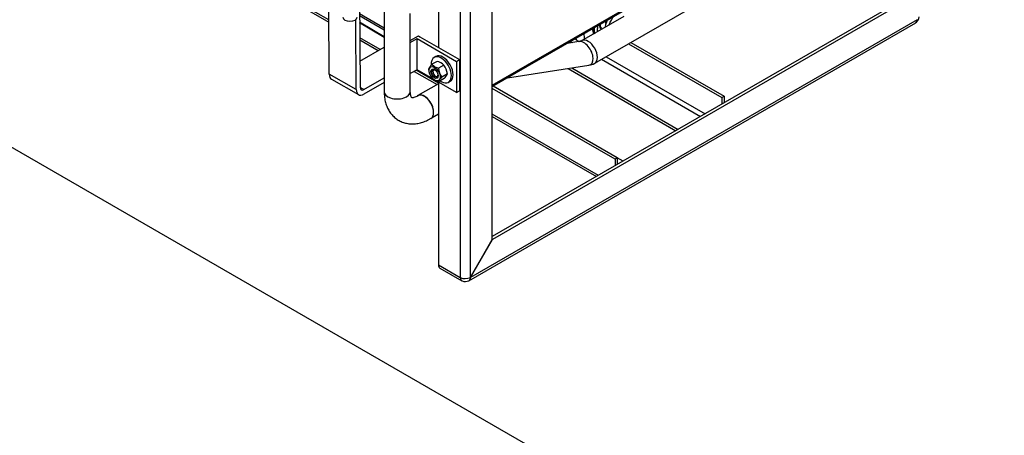
# Model space of a CAD drawing. Units: inches. Extents: x -54 to 118, y -116 to 74.
# Drawn here: x 79 to 104, y 42 to 53 of the extents above; entities that cross this region are included whole.
import ezdxf

# ---------------------------------------------------------------- set-up
doc = ezdxf.new("R2010")
doc.units = ezdxf.units.IN
doc.header["$MEASUREMENT"] = 0
doc.layers.add('Default', color=7, linetype='Continuous')
doc.layers.add('DV1_Default', color=7, linetype='Continuous')

# ---------------------------------------------------------------- blocks, each defined once
blk = doc.blocks.new('SE')
at = {"layer": 'DV1_Default', "color": 7, "linetype": 'Continuous'}
for p, q in [((86.785, 53.087), (78.182, 58.054)), ((78.132, 58.025), (86.786, 53.029)), ((93.749, 51.949), (98.667, 54.789)), ((87.583, 54.181), (87.602, 51.318)), ((91.067, 51.38), (96, 54.228)), ((91.067, 47.331), (91.067, 54.202)), ((91.067, 51.34), (96, 54.188)), ((88.232, 53.806), (88.232, 51.213)), ((90.227, 53.717), (90.227, 46.336)), ((90.493, 46.336), (90.493, 53.87)), ((101.557, 53.463), (91.067, 47.407)), ((101.623, 53.425), (91.068, 47.331)), ((86.795, 51.662), (86.783, 53.387)), ((88.232, 52.872), (87.589, 53.243)), ((87.589, 53.203), (88.232, 52.831)), ((88.917, 51.213), (88.917, 53.252)), ((89.653, 53.356), (89.653, 52.364)), ((94.509, 53.179), (93.406, 52.542)), ((87.502, 51.26), (87.49, 53.097)), ((87.591, 53.034), (88.232, 52.649)), ((87.591, 53.019), (88.232, 52.635)), ((90.454, 46.25), (102.159, 53.008)), ((102.197, 53.093), (90.493, 46.336)), ((94.025, 53.024), (94.054, 53.007)), ((88.917, 52.544), (89.13, 52.666)), ((89.13, 52.666), (89.172, 52.642)), ((89.172, 52.642), (89.172, 52.642)), ((89.172, 52.642), (90.203, 52.046)), ((88.125, 52.313), (87.593, 52.621)), ((87.594, 52.563), (88.076, 52.285)), ((87.597, 52.008), (88.232, 52.375)), ((88.917, 52.495), (89.094, 52.597)), ((89.094, 51.78), (89.094, 52.597)), ((89.094, 52.597), (90.126, 52.001)), ((93.335, 52.519), (93.028, 52.472)), ((93.117, 52.523), (93.168, 52.493)), ((93.237, 52.592), (93.257, 52.581)), ((93.327, 52.526), (93.338, 52.52)), ((93.406, 52.542), (93.335, 52.519)), ((94.637, 52.462), (97.078, 51.052)), ((94.697, 52.497), (97.138, 51.087)), ((89.586, 52.128), (89.544, 52.104)), ((94.05, 52.123), (96.643, 50.626)), ((89.619, 52.001), (89.485, 51.923)), ((89.798, 51.9), (89.66, 51.82)), ((90.126, 52.001), (90.203, 52.046)), ((90.126, 52.001), (90.126, 51.185)), ((90.203, 52.046), (90.203, 51.23)), ((91.462, 51.568), (93.596, 51.898)), ((93.93, 52.054), (96.522, 50.557)), ((87.502, 51.26), (86.795, 51.662)), ((89.094, 51.78), (88.917, 51.678)), ((89.022, 51.738), (89.618, 51.394)), ((89.653, 51.432), (89.072, 51.767)), ((89.526, 51.531), (89.094, 51.78)), ((89.512, 51.754), (89.512, 51.73)), ((89.579, 51.613), (89.6, 51.601)), ((89.889, 51.674), (89.745, 51.59)), ((93.051, 51.814), (95.875, 50.183)), ((93.146, 51.828), (95.935, 50.218)), ((86.855, 51.531), (87.562, 51.129)), ((87.703, 51.259), (88.232, 51.565)), ((88.232, 51.448), (87.704, 51.143)), ((89.653, 51.415), (89.117, 51.105)), ((90.126, 51.185), (89.611, 51.482)), ((89.653, 51.458), (89.653, 46.667)), ((89.802, 51.548), (89.656, 51.464)), ((89.919, 51.454), (89.961, 51.479)), ((94.341, 49.472), (91.087, 51.351)), ((87.703, 51.259), (87.602, 51.317)), ((90.126, 51.185), (90.203, 51.23)), ((94.281, 49.437), (91.067, 51.293)), ((97.078, 51.052), (97.138, 51.087)), ((97.138, 51.087), (97.138, 50.912)), ((97.078, 51.052), (97.078, 50.877)), ((89.489, 50.529), (89.653, 50.624)), ((89.531, 50.665), (89.53, 50.665)), ((93.845, 49.011), (91.067, 50.615)), ((117.7, 27.101), (77.394, 50.371)), ((91.067, 50.558), (93.795, 48.982)), ((94.341, 49.472), (94.281, 49.437)), ((94.281, 49.437), (94.281, 49.262)), ((94.492, 49.385), (94.341, 49.472)), ((94.341, 49.472), (94.341, 49.297)), ((90.493, 46.336), (91.068, 47.331)), ((90.493, 46.336), (91.067, 47.331)), ((91.067, 47.331), (91.068, 47.331)), ((89.653, 46.667), (90.227, 46.336)), ((89.692, 46.581), (90.266, 46.25)), ((90.493, 46.336), (90.493, 46.336))]:
    blk.add_line(p, q, dxfattribs=at)
for centre, radius, start, end in [((101.979, 53.22), 0.278, 310.2132, 349.7868), ((93.555, 52.915), 0.449, 225.6682, 240.2467), ((89.783, 51.617), 0.427, 134.3092, 155.1633), ((89.764, 52.197), 0.392, 224.471, 254.5301), ((89.517, 51.611), 0.403, 45.7448, 75.2441), ((89.409, 51.612), 0.484, 7.35, 36.5207), ((93.531, 52.344), 0.451, 278.3241, 298.9066), ((89.882, 51.848), 0.49, 186.0131, 214.9586), ((90.149, 51.872), 0.493, 186.0927, 214.8663), ((89.528, 51.833), 0.395, 313.9103, 336.2202), ((89.752, 51.828), 0.376, 223.8346, 255.1303), ((90.067, 51.268), 0.456, 134.965, 154.4931), ((90.359, 46.595), 0.291, 242.9322, 297.3449), ((90.359, 46.465), 0.235, 249.7921, 293.7729)]:
    blk.add_arc(centre, radius, start, end, dxfattribs=at)
for centre, major_axis, ratio, start_param, end_param in [((87.337, 53.16), (0.187, 0), 0.57735, 3.141593, 6.283185), ((94.166, 53.197), (-0.219, -0.379), 0.57735, 5.68971, 6.146652), ((94.2, 53.177), (-0.219, -0.379), 0.57735, 5.578908, 6.015125), ((94.2, 53.177), (0.127, 0.221), 0.57735, 2.495672, 2.876147), ((94.166, 53.197), (0.5, 0.866), 0.57735, -3.843442, -3.659437), ((94.166, 53.197), (-0.342, -0.593), 0.57735, -0.663121, -0.388664), ((94.184, 53.187), (0.342, 0.593), 0.57735, 2.441732, 2.713625), ((94.184, 53.187), (0.337, 0.585), 0.57735, 2.442898, 2.735293), ((93.827, 53.393), (-0.5, -0.866), 0.57735, 6.095515, 6.283185), ((93.466, 52.209), (-0.171, 0.297), 0.57735, 2.922652, 6.069819), ((93.578, 52.246), (-0.171, 0.297), 0.57735, 3.139543, 6.273573), ((89.731, 51.779), (-0.187, 0.325), 0.57735, 2.247187, 6.283185), ((89.774, 51.803), (-0.187, 0.325), 0.57735, 3.141593, 6.283185), ((89.731, 51.779), (-0.187, 0.325), 0.57735, 0, 0.881409), ((86.995, 51.777), (0.14, 0.246), 0.581756, 2.352335, 3.141593), ((89.562, 51.681), (-0.062, 0.108), 0.57735, 0, 3.887759), ((89.562, 51.681), (-0.062, 0.108), 0.57735, 5.53702, 6.283185), ((89.579, 51.691), (-0.0475, 0.0823), 0.57735, 0, 3.980901), ((89.6, 51.703), (0.062, -0.108), 0.57735, 3.453602, 3.926212), ((89.579, 51.691), (-0.0475, 0.0823), 0.57735, 5.443877, 6.283185), ((89.6, 51.703), (0.062, -0.108), 0.57735, 5.497787, 5.971176), ((87.702, 51.375), (0.14, 0.246), 0.581756, 2.352335, 3.923131), ((87.702, 51.375), (0.07, 0.123), 0.581756, 2.352335, 3.923131), ((88.575, 51.213), (-0.343, 0), 0.57735, 0, 3.141593), ((89.288, 50.808), (0.171, -0.297), 0.57735, 0.772247, 3.24704), ((89.288, 50.801), (-0.171, 0.297), 0.57735, 3.142171, 3.940142), ((89.786, 46.744), (0.094, 0.163), 0.57735, 2.356194, 3.141593), ((90.36, 46.412), (0.094, 0.163), 0.57735, 2.356194, 3.265912)]:
    blk.add_ellipse(centre, major_axis=major_axis, ratio=ratio, start_param=start_param, end_param=end_param, dxfattribs=at)
for major_axis in [(-0.102, 0.177), (0.067, -0.117)]:
    blk.add_ellipse((89.555, 51.677), major_axis=major_axis, ratio=0.57735, dxfattribs=at)
for points, knots in [([(94.13, 52.959), (94.141, 52.989), (94.173, 53.065), (94.219, 53.139), (94.25, 53.18)], [0, 0, 0, 0, 0.403112, 1, 1, 1, 1]), ([(93.738, 52.883), (93.735, 52.844), (93.735, 52.792), (93.742, 52.745), (93.744, 52.732)], [0, 0, 0, 0, 0.724691, 1, 1, 1, 1]), ([(93.827, 52.784), (93.825, 52.813), (93.825, 52.863), (93.833, 52.918), (93.837, 52.939)], [0, 0, 0, 0, 0.6205954, 1, 1, 1, 1]), ([(94.088, 53.088), (94.082, 53.076), (94.061, 53.033), (94.036, 52.965), (94.022, 52.911), (94.018, 52.887)], [0, 0, 0, 0, 0.17265, 0.64077, 1, 1, 1, 1]), ([(88.232, 51.213), (88.233, 51.183), (88.235, 51.109), (88.251, 50.987), (88.286, 50.859), (88.334, 50.746), (88.399, 50.642), (88.479, 50.55), (88.575, 50.474), (88.68, 50.417), (88.792, 50.379), (88.909, 50.361), (89.029, 50.361), (89.152, 50.379), (89.276, 50.415), (89.385, 50.463), (89.444, 50.496), (89.469, 50.51)], [0, 0, 0, 0, 0.044225, 0.124686, 0.196412, 0.265581, 0.332353, 0.404528, 0.474079, 0.541695, 0.608397, 0.675028, 0.742678, 0.81229, 0.884486, 0.959348, 1, 1, 1, 1]), ([(88.956, 51.048), (88.956, 51.048), (88.955, 51.048), (88.947, 51.058), (88.934, 51.086), (88.923, 51.131), (88.918, 51.179), (88.917, 51.206), (88.917, 51.213)], [0, 0, 0, 0, 0.167899, 0.373454, 0.564133, 0.764549, 0.949832, 1, 1, 1, 1]), ([(89.121, 51.1), (89.109, 51.093), (89.079, 51.077), (89.031, 51.057), (88.989, 51.047), (88.963, 51.046), (88.955, 51.048), (88.955, 51.048), (88.955, 51.048)], [0, 0, 0, 0, 0.102975, 0.29618, 0.488914, 0.684681, 0.892031, 1, 1, 1, 1]), ([(89.53, 50.665), (89.53, 50.701), (89.523, 50.741), (89.498, 50.822), (89.48, 50.863), (89.436, 50.94), (89.409, 50.976), (89.351, 51.037), (89.32, 51.062), (89.225, 51.117), (89.162, 51.123), (89.117, 51.098), (89.117, 51.098), (89.117, 51.098)], [0, 0, 0, 0, 0.166388, 0.166388, 0.332776, 0.332776, 0.499164, 0.499164, 0.665552, 0.665552, 0.998328, 0.998328, 1, 1, 1, 1])]:
    blk.add_open_spline(points, degree=3, knots=knots, dxfattribs=at)
for points in [[(102.197, 53.093), (102.197, 53.088), (102.197, 53.079), (102.195, 53.065), (102.192, 53.052), (102.188, 53.04), (102.182, 53.03), (102.175, 53.021), (102.168, 53.013), (102.162, 53.009), (102.159, 53.007)], [(90.454, 46.25), (90.457, 46.252), (90.463, 46.256), (90.471, 46.263), (90.478, 46.272), (90.483, 46.283), (90.488, 46.295), (90.491, 46.307), (90.493, 46.321), (90.493, 46.331), (90.493, 46.336)]]:
    blk.add_open_spline(points, degree=3, dxfattribs=at)

msp = doc.modelspace()

# ---------------------------------------------------------------- block references
at = {"layer": 'Default'}
msp.add_blockref('SE', (0, 0), dxfattribs=at)

doc.saveas('drawing.dxf')
